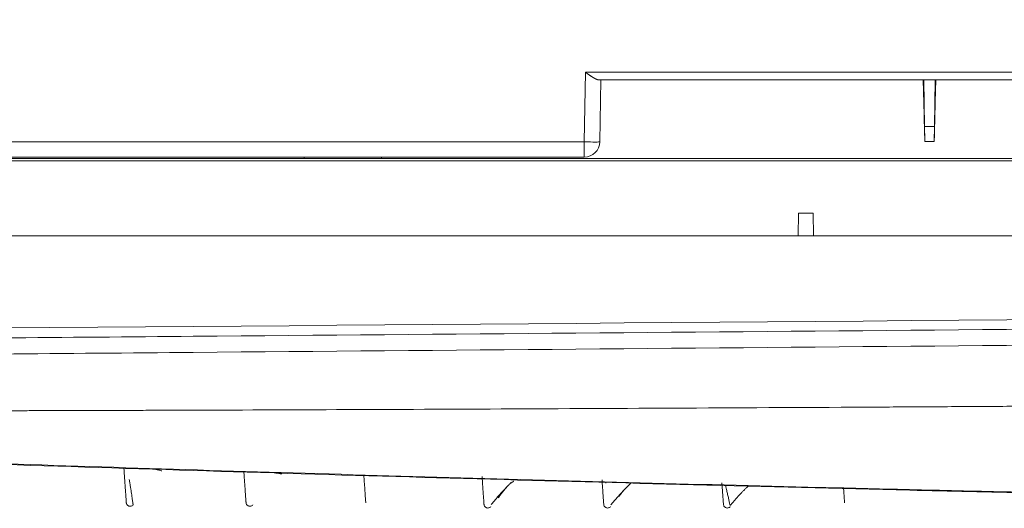
# Model space of a CAD drawing. Units: millimetres. Extents: x 0 to 1189, y 0 to 841.
# Drawn here: x 220 to 262, y 395 to 416 of the extents above; entities that cross this region are included whole.
import ezdxf

# ---------------------------------------------------------------- set-up
doc = ezdxf.new("R2010")
doc.units = ezdxf.units.MM
doc.layers.add('1', color=7, linetype='Continuous', true_color=0xffffff)
doc.styles.add('blockfont', font='simplex.shx')
doc.dimstyles.get("Standard").update_dxf_attribs({"dimtxt": 0.18, "dimasz": 0.18, "dimexe": 0.18, "dimexo": 0.0625, "dimgap": 0.09, "dimtad": 0, "dimtih": 1, "dimtoh": 1, "dimdec": 4, "dimzin": 0, "dimdsep": 46, "dimtxsty": 'Standard', "dimcen": 0.09, "dimadec": 0, "dimazin": 0, "dimtfac": 1, "dimtdec": 4, "dimtofl": 0, "dimtmove": 0, "dimatfit": 3, "dimfxl": 0, "dimtolj": 1, "dimtzin": 0, "dimarcsym": 0})

# ---------------------------------------------------------------- blocks, each defined once
blk = doc.blocks.new('_U1')
at = {"layer": '1', "color": 152, "lineweight": 13}
for p, q in [((237.561, 448.111), (133.394, 448.111)), ((180.146, 406.88), (133.394, 406.88))]:
    blk.add_line(p, q, dxfattribs=at)
at = {"layer": '1', "color": 27, "lineweight": 13}
blk.add_line((134.394, 448.111), (134.394, 341.684), dxfattribs=at)
at = {"layer": '1', "color": 27, "lineweight": 18}
for points in [[(134.394, 448.111), (136.27, 441.111), (132.519, 441.111)], [(134.394, 406.88), (132.519, 413.88), (136.27, 413.88)]]:
    blk.add_solid(points, dxfattribs=at)
at = {"layer": '1', "color": 152, "linetype": 'Continuous', "lineweight": 13, "char_height": 7, "attachment_point": 7, "rotation": 90, "line_spacing_factor": 0.903614, "style": 'blockfont'}
for s, insert in [('\\W0.8041; [4 7/8]', (134.555, 358.703)), ('\\W0.8269;123', (134.555, 342.734))]:
    blk.add_mtext(s, dxfattribs=dict(at, insert=insert))
blk = doc.blocks.new('_U3')
at = {"layer": '1', "color": 152, "lineweight": 13}
for p, q in [((251.456, 422.515), (164.777, 422.515)), ((180.146, 406.88), (164.777, 406.88))]:
    blk.add_line(p, q, dxfattribs=at)
at = {"layer": '1', "color": 27, "lineweight": 13}
blk.add_line((165.777, 422.515), (165.777, 346.728), dxfattribs=at)
at = {"layer": '1', "color": 27, "lineweight": 18}
for points in [[(165.777, 422.515), (167.653, 415.515), (163.902, 415.515)], [(165.777, 406.88), (163.902, 413.88), (167.653, 413.88)]]:
    blk.add_solid(points, dxfattribs=at)
at = {"layer": '1', "color": 152, "linetype": 'Continuous', "lineweight": 13, "char_height": 7, "attachment_point": 7, "rotation": 90, "line_spacing_factor": 0.903614, "style": 'blockfont'}
for s, insert in [('\\W0.8435; [1 13/16]', (165.938, 358.891)), ('\\W0.8153;46', (165.938, 347.778))]:
    blk.add_mtext(s, dxfattribs=dict(at, insert=insert))

msp = doc.modelspace()

# ---------------------------------------------------------------- linework, layer by layer
at = {"layer": '1', "color": 18, "linetype": 'Continuous', "lineweight": 13}
for p, q in [((244.33, 413.941), (244.277, 410.935)), ((244.33, 413.941), (244.277, 410.935)), ((244.33, 413.941), (244.277, 410.935)), ((293.191, 413.941), (244.33, 413.941)), ((293.191, 413.941), (244.33, 413.941)), ((293.191, 413.941), (244.33, 413.941)), ((292.623, 413.613), (244.898, 413.613)), ((292.623, 413.613), (244.898, 413.613)), ((292.623, 413.613), (244.898, 413.613)), ((244.944, 410.935), (244.991, 413.613)), ((244.944, 410.935), (244.991, 413.613)), ((244.944, 410.935), (244.991, 413.613)), ((258.961, 411.605), (258.908, 413.613)), ((258.961, 411.605), (258.926, 413.613)), ((258.961, 411.605), (258.926, 413.613)), ((258.961, 411.605), (258.926, 413.613)), ((259.424, 413.613), (259.389, 411.605)), ((259.389, 411.605), (259.441, 413.613)), ((259.424, 413.613), (259.389, 411.605)), ((259.424, 413.613), (259.389, 411.605)), ((259.389, 411.605), (258.961, 411.605)), ((259.389, 411.605), (258.961, 411.605)), ((259.389, 411.605), (258.961, 411.605)), ((259.377, 410.95), (259.389, 411.605)), ((259.377, 410.95), (259.389, 411.605)), ((244.277, 410.935), (199.596, 410.935)), ((244.277, 410.935), (199.596, 410.935)), ((244.277, 410.935), (199.596, 410.935)), ((244.277, 410.935), (244.277, 410.28)), ((244.277, 410.935), (244.277, 410.28)), ((244.277, 410.935), (244.277, 410.28)), ((198.719, 410.213), (269.649, 410.213)), ((198.719, 410.213), (269.649, 410.213)), ((269.649, 410.114), (198.719, 410.114)), ((269.649, 410.114), (198.719, 410.114)), ((199.596, 410.28), (244.277, 410.28)), ((199.596, 410.28), (244.277, 410.28)), ((199.596, 410.28), (244.277, 410.28)), ((232.188, 410.213), (232.189, 410.28)), ((232.188, 410.213), (232.189, 410.28)), ((232.188, 410.213), (232.189, 410.28)), ((235.522, 410.28), (235.52, 410.213)), ((235.522, 410.28), (235.52, 410.213)), ((235.522, 410.28), (235.52, 410.213)), ((253.502, 406.88), (253.519, 407.863)), ((253.502, 406.88), (253.519, 407.863)), ((253.519, 407.863), (254.152, 407.863)), ((253.519, 407.863), (254.152, 407.863)), ((254.152, 407.863), (254.169, 406.88)), ((254.152, 407.863), (254.169, 406.88)), ((241.331, 396.337), (241.332, 396.337)), ((241.331, 396.337), (241.332, 396.337))]:
    msp.add_line(p, q, dxfattribs=at)
msp.add_arc((244.277, 410.947), 0.667, 270, 359, dxfattribs=at)
msp.add_arc((244.277, 410.947), 0.667, 270, 359, dxfattribs=at)
msp.add_arc((244.277, 410.947), 0.667, 270, 359, dxfattribs=at)
msp.add_ellipse((244.277, 410.947), major_axis=(0.667, -0.012), ratio=0.01745, start_param=4.712694, end_param=6.283185, dxfattribs=at)
msp.add_ellipse((244.277, 410.947), major_axis=(0.667, -0.012), ratio=0.01745, start_param=4.712694, end_param=6.283185, dxfattribs=at)
msp.add_ellipse((244.277, 410.947), major_axis=(0.667, -0.012), ratio=0.01745, start_param=4.712694, end_param=6.283185, dxfattribs=at)
for points, knots in [([(244.33, 413.941), (244.332, 413.939), (244.335, 413.936), (244.341, 413.931), (244.347, 413.926), (244.354, 413.921), (244.36, 413.916), (244.367, 413.911), (244.374, 413.906), (244.381, 413.9), (244.388, 413.895), (244.396, 413.889), (244.404, 413.883), (244.412, 413.877), (244.42, 413.871), (244.428, 413.865), (244.437, 413.859), (244.446, 413.853), (244.455, 413.846), (244.465, 413.84), (244.474, 413.833), (244.487, 413.825), (244.503, 413.814), (244.521, 413.803), (244.538, 413.791), (244.555, 413.781), (244.57, 413.772), (244.584, 413.763), (244.597, 413.755), (244.609, 413.747), (244.62, 413.741), (244.63, 413.734), (244.64, 413.728), (244.65, 413.722), (244.661, 413.715), (244.672, 413.709), (244.682, 413.703), (244.692, 413.697), (244.702, 413.691), (244.712, 413.685), (244.722, 413.679), (244.732, 413.674), (244.741, 413.669), (244.75, 413.664), (244.759, 413.659), (244.768, 413.655), (244.777, 413.65), (244.786, 413.646), (244.794, 413.642), (244.802, 413.639), (244.81, 413.635), (244.818, 413.632), (244.826, 413.629), (244.833, 413.626), (244.84, 413.624), (244.848, 413.622), (244.855, 413.62), (244.861, 413.618), (244.868, 413.617), (244.874, 413.615), (244.881, 413.614), (244.887, 413.614), (244.893, 413.613), (244.896, 413.613), (244.898, 413.613)], [0, 0, 0, 0, 0.00939, 0.019103, 0.02914, 0.039501, 0.050186, 0.061197, 0.072532, 0.084192, 0.096179, 0.10849, 0.121128, 0.134092, 0.147382, 0.160998, 0.174941, 0.18921, 0.203806, 0.218729, 0.233979, 0.249556, 0.280142, 0.309145, 0.336565, 0.362402, 0.386656, 0.409328, 0.430419, 0.449929, 0.46786, 0.484212, 0.498987, 0.517367, 0.535582, 0.553634, 0.571526, 0.589257, 0.60683, 0.624246, 0.641507, 0.658614, 0.675569, 0.692374, 0.70903, 0.72554, 0.741905, 0.758127, 0.774207, 0.790149, 0.805954, 0.821625, 0.837162, 0.852569, 0.867848, 0.883002, 0.898032, 0.912941, 0.927731, 0.942406, 0.956967, 0.971418, 0.985762, 1, 1, 1, 1]), ([(244.33, 413.941), (244.332, 413.939), (244.335, 413.936), (244.341, 413.931), (244.347, 413.926), (244.354, 413.921), (244.36, 413.916), (244.367, 413.911), (244.374, 413.906), (244.381, 413.9), (244.388, 413.895), (244.396, 413.889), (244.404, 413.883), (244.412, 413.877), (244.42, 413.871), (244.428, 413.865), (244.437, 413.859), (244.446, 413.853), (244.455, 413.846), (244.465, 413.84), (244.474, 413.833), (244.487, 413.825), (244.503, 413.814), (244.521, 413.803), (244.538, 413.791), (244.555, 413.781), (244.57, 413.772), (244.584, 413.763), (244.597, 413.755), (244.609, 413.747), (244.62, 413.741), (244.63, 413.734), (244.64, 413.728), (244.65, 413.722), (244.661, 413.715), (244.672, 413.709), (244.682, 413.703), (244.692, 413.697), (244.702, 413.691), (244.712, 413.685), (244.722, 413.679), (244.732, 413.674), (244.741, 413.669), (244.75, 413.664), (244.759, 413.659), (244.768, 413.655), (244.777, 413.65), (244.786, 413.646), (244.794, 413.642), (244.802, 413.639), (244.81, 413.635), (244.818, 413.632), (244.826, 413.629), (244.833, 413.626), (244.84, 413.624), (244.848, 413.622), (244.855, 413.62), (244.861, 413.618), (244.868, 413.617), (244.874, 413.615), (244.881, 413.614), (244.887, 413.614), (244.893, 413.613), (244.896, 413.613), (244.898, 413.613)], [0, 0, 0, 0, 0.00939, 0.019103, 0.02914, 0.039501, 0.050186, 0.061197, 0.072532, 0.084192, 0.096179, 0.10849, 0.121128, 0.134092, 0.147382, 0.160998, 0.174941, 0.18921, 0.203806, 0.218729, 0.233979, 0.249556, 0.280142, 0.309145, 0.336565, 0.362402, 0.386656, 0.409328, 0.430419, 0.449929, 0.46786, 0.484212, 0.498987, 0.517367, 0.535582, 0.553634, 0.571526, 0.589257, 0.60683, 0.624246, 0.641507, 0.658614, 0.675569, 0.692374, 0.70903, 0.72554, 0.741905, 0.758127, 0.774207, 0.790149, 0.805954, 0.821625, 0.837162, 0.852569, 0.867848, 0.883002, 0.898032, 0.912941, 0.927731, 0.942406, 0.956967, 0.971418, 0.985762, 1, 1, 1, 1]), ([(244.33, 413.941), (244.332, 413.939), (244.335, 413.936), (244.341, 413.931), (244.347, 413.926), (244.354, 413.921), (244.36, 413.916), (244.367, 413.911), (244.374, 413.906), (244.381, 413.9), (244.388, 413.895), (244.396, 413.889), (244.404, 413.883), (244.412, 413.877), (244.42, 413.871), (244.428, 413.865), (244.437, 413.859), (244.446, 413.853), (244.455, 413.846), (244.465, 413.84), (244.474, 413.833), (244.487, 413.825), (244.503, 413.814), (244.521, 413.803), (244.538, 413.791), (244.555, 413.781), (244.57, 413.772), (244.584, 413.763), (244.597, 413.755), (244.609, 413.747), (244.62, 413.741), (244.63, 413.734), (244.64, 413.728), (244.65, 413.722), (244.661, 413.715), (244.672, 413.709), (244.682, 413.703), (244.692, 413.697), (244.702, 413.691), (244.712, 413.685), (244.722, 413.679), (244.732, 413.674), (244.741, 413.669), (244.75, 413.664), (244.759, 413.659), (244.768, 413.655), (244.777, 413.65), (244.786, 413.646), (244.794, 413.642), (244.802, 413.639), (244.81, 413.635), (244.818, 413.632), (244.826, 413.629), (244.833, 413.626), (244.84, 413.624), (244.848, 413.622), (244.855, 413.62), (244.861, 413.618), (244.868, 413.617), (244.874, 413.615), (244.881, 413.614), (244.887, 413.614), (244.893, 413.613), (244.896, 413.613), (244.898, 413.613)], [0, 0, 0, 0, 0.00939, 0.019103, 0.02914, 0.039501, 0.050186, 0.061197, 0.072532, 0.084192, 0.096179, 0.10849, 0.121128, 0.134092, 0.147382, 0.160998, 0.174941, 0.18921, 0.203806, 0.218729, 0.233979, 0.249556, 0.280142, 0.309145, 0.336565, 0.362402, 0.386656, 0.409328, 0.430419, 0.449929, 0.46786, 0.484212, 0.498987, 0.517367, 0.535582, 0.553634, 0.571526, 0.589257, 0.60683, 0.624246, 0.641507, 0.658614, 0.675569, 0.692374, 0.70903, 0.72554, 0.741905, 0.758127, 0.774207, 0.790149, 0.805954, 0.821625, 0.837162, 0.852569, 0.867848, 0.883002, 0.898032, 0.912941, 0.927731, 0.942406, 0.956967, 0.971418, 0.985762, 1, 1, 1, 1]), ([(259.447, 413.613), (259.445, 413.525), (259.443, 413.437), (259.419, 412.55), (259.398, 411.75), (259.377, 410.95)], [0, 0, 0, 0, 0.099189, 0.099189, 1, 1, 1, 1]), ([(258.973, 410.95), (258.972, 410.966), (258.971, 411.034), (258.967, 411.271), (258.964, 411.421), (258.961, 411.605)], [0, 0, 0, 0, 0.5, 0.5, 1, 1, 1, 1]), ([(259.377, 410.95), (259.378, 410.952), (259.378, 410.957), (259.378, 410.963), (259.378, 410.967), (259.378, 410.97), (259.378, 410.983), (259.379, 411.011), (259.379, 411.052), (259.38, 411.081), (259.38, 411.087), (259.38, 411.099), (259.38, 411.105), (259.381, 411.125), (259.381, 411.139), (259.382, 411.182), (259.382, 411.213), (259.383, 411.264), (259.383, 411.281), (259.384, 411.308), (259.384, 411.318), (259.384, 411.336), (259.384, 411.346), (259.385, 411.394), (259.386, 411.433), (259.387, 411.517), (259.388, 411.56), (259.389, 411.605)], [0, 0, 0, 0, 0.0625, 0.09375, 0.09375, 0.125, 0.125, 0.25, 0.375, 0.375, 0.40625, 0.40625, 0.4375, 0.4375, 0.5, 0.5, 0.625, 0.625, 0.6875, 0.6875, 0.71875, 0.71875, 0.75, 0.75, 0.875, 0.875, 1, 1, 1, 1]), ([(194.363, 406.88), (199.078, 406.88), (203.793, 406.88), (229.691, 406.88), (250.874, 406.88), (290.578, 406.88), (309.099, 406.88), (327.621, 406.88)], [0, 0, 0, 0, 0.106151, 0.106151, 0.583033, 0.583033, 1, 1, 1, 1]), ([(194.363, 406.88), (199.078, 406.88), (203.793, 406.88), (229.691, 406.88), (250.874, 406.88), (290.578, 406.88), (309.099, 406.88), (327.621, 406.88)], [0, 0, 0, 0, 0.106151, 0.106151, 0.583033, 0.583033, 1, 1, 1, 1]), ([(194.363, 402.271), (199.869, 402.315), (205.374, 402.359), (216.386, 402.449), (221.891, 402.495), (238.408, 402.633), (249.419, 402.726), (271.441, 402.914), (282.452, 403.009), (304.474, 403.2), (315.485, 403.296), (326.496, 403.392)], [0, 0, 0, 0, 0.125, 0.125, 0.25, 0.25, 0.5, 0.5, 0.75, 0.75, 1, 1, 1, 1]), ([(194.363, 402.271), (199.869, 402.315), (205.374, 402.359), (216.386, 402.449), (221.891, 402.495), (238.408, 402.633), (249.419, 402.726), (271.441, 402.914), (282.452, 403.009), (304.474, 403.2), (315.485, 403.296), (326.496, 403.392)], [0, 0, 0, 0, 0.125, 0.125, 0.25, 0.25, 0.5, 0.5, 0.75, 0.75, 1, 1, 1, 1]), ([(326.503, 402.706), (315.491, 402.609), (304.48, 402.513), (282.456, 402.321), (271.445, 402.225), (249.421, 402.035), (238.41, 401.94), (221.892, 401.8), (216.387, 401.753), (205.375, 401.66), (199.869, 401.614), (194.363, 401.569)], [0, 0, 0, 0, 0.25, 0.25, 0.5, 0.5, 0.75, 0.75, 0.875, 0.875, 1, 1, 1, 1]), ([(326.503, 402.706), (315.491, 402.609), (304.48, 402.513), (282.456, 402.321), (271.445, 402.225), (249.421, 402.035), (238.41, 401.94), (221.892, 401.8), (216.387, 401.753), (205.375, 401.66), (199.869, 401.614), (194.363, 401.569)], [0, 0, 0, 0, 0.25, 0.25, 0.5, 0.5, 0.75, 0.75, 0.875, 0.875, 1, 1, 1, 1]), ([(315.518, 399.893), (314.373, 399.884), (312.098, 399.866), (308.707, 399.839), (305.357, 399.813), (302.049, 399.788), (298.783, 399.763), (295.559, 399.739), (292.377, 399.715), (289.237, 399.693), (286.138, 399.671), (283.082, 399.65), (280.067, 399.629), (277.095, 399.609), (274.164, 399.59), (271.275, 399.571), (268.428, 399.553), (265.623, 399.536), (262.86, 399.52), (260.139, 399.504), (255.563, 399.478), (249.242, 399.444), (241.288, 399.406), (233.705, 399.374), (228.5, 399.355), (225.551, 399.346), (224.734, 399.343), (223.921, 399.341), (223.113, 399.338), (222.31, 399.336), (221.512, 399.334), (220.718, 399.332), (219.928, 399.33), (219.144, 399.328), (218.363, 399.326), (217.588, 399.324), (216.817, 399.322), (216.05, 399.321), (215.288, 399.319), (214.531, 399.318), (213.779, 399.316), (213.03, 399.315), (212.287, 399.314), (211.548, 399.312), (210.814, 399.311), (210.084, 399.31), (209.359, 399.309), (208.639, 399.308), (207.923, 399.308), (207.212, 399.307), (206.505, 399.306), (205.803, 399.306), (205.106, 399.305), (204.413, 399.305), (203.725, 399.304), (203.041, 399.304), (202.362, 399.304), (201.688, 399.304), (201.018, 399.304), (200.353, 399.304), (199.692, 399.304), (199.036, 399.304), (198.384, 399.304), (197.738, 399.305), (197.308, 399.305), (197.094, 399.305)], [0, 0, 0, 0, 0.028991, 0.05763, 0.085915, 0.113848, 0.141427, 0.168652, 0.195524, 0.222042, 0.248206, 0.274016, 0.299471, 0.324573, 0.349321, 0.373716, 0.397756, 0.421443, 0.444776, 0.467757, 0.490384, 0.560697, 0.62787, 0.691898, 0.752784, 0.759721, 0.766619, 0.773479, 0.780299, 0.787082, 0.793825, 0.80053, 0.807195, 0.813823, 0.820411, 0.82696, 0.833471, 0.839943, 0.846376, 0.85277, 0.859126, 0.865442, 0.87172, 0.877959, 0.884159, 0.89032, 0.896442, 0.902525, 0.90857, 0.914576, 0.920542, 0.92647, 0.932359, 0.93821, 0.944021, 0.949794, 0.955527, 0.961222, 0.966878, 0.972496, 0.978074, 0.983614, 0.989115, 0.994577, 1, 1, 1, 1]), ([(315.518, 399.893), (314.373, 399.884), (312.098, 399.866), (308.707, 399.839), (305.357, 399.813), (302.049, 399.788), (298.783, 399.763), (295.559, 399.739), (292.377, 399.715), (289.237, 399.693), (286.138, 399.671), (283.082, 399.65), (280.067, 399.629), (277.095, 399.609), (274.164, 399.59), (271.275, 399.571), (268.428, 399.553), (265.623, 399.536), (262.86, 399.52), (260.139, 399.504), (255.563, 399.478), (249.242, 399.444), (241.288, 399.406), (233.705, 399.374), (228.5, 399.355), (225.551, 399.346), (224.734, 399.343), (223.921, 399.341), (223.113, 399.338), (222.31, 399.336), (221.512, 399.334), (220.718, 399.332), (219.928, 399.33), (219.144, 399.328), (218.363, 399.326), (217.588, 399.324), (216.817, 399.322), (216.05, 399.321), (215.288, 399.319), (214.531, 399.318), (213.779, 399.316), (213.03, 399.315), (212.287, 399.314), (211.548, 399.312), (210.814, 399.311), (210.084, 399.31), (209.359, 399.309), (208.639, 399.308), (207.923, 399.308), (207.212, 399.307), (206.505, 399.306), (205.803, 399.306), (205.106, 399.305), (204.413, 399.305), (203.725, 399.304), (203.041, 399.304), (202.362, 399.304), (201.688, 399.304), (201.018, 399.304), (200.353, 399.304), (199.692, 399.304), (199.036, 399.304), (198.384, 399.304), (197.738, 399.305), (197.308, 399.305), (197.094, 399.305)], [0, 0, 0, 0, 0.028991, 0.05763, 0.085915, 0.113848, 0.141427, 0.168652, 0.195524, 0.222042, 0.248206, 0.274016, 0.299471, 0.324573, 0.349321, 0.373716, 0.397756, 0.421443, 0.444776, 0.467757, 0.490384, 0.560697, 0.62787, 0.691898, 0.752784, 0.759721, 0.766619, 0.773479, 0.780299, 0.787082, 0.793825, 0.80053, 0.807195, 0.813823, 0.820411, 0.82696, 0.833471, 0.839943, 0.846376, 0.85277, 0.859126, 0.865442, 0.87172, 0.877959, 0.884159, 0.89032, 0.896442, 0.902525, 0.90857, 0.914576, 0.920542, 0.92647, 0.932359, 0.93821, 0.944021, 0.949794, 0.955527, 0.961222, 0.966878, 0.972496, 0.978074, 0.983614, 0.989115, 0.994577, 1, 1, 1, 1]), ([(202.268, 397.597), (205.384, 397.483), (211.618, 397.261), (220.964, 396.948), (230.308, 396.654), (239.648, 396.381), (248.987, 396.128), (256.929, 395.929), (261.758, 395.816), (263.476, 395.777)], [0, 0, 0, 0, 0.152619, 0.305238, 0.457857, 0.610476, 0.763096, 0.915715, 1, 1, 1, 1]), ([(202.268, 397.597), (205.384, 397.483), (211.618, 397.261), (220.964, 396.948), (230.308, 396.654), (239.648, 396.381), (248.987, 396.128), (256.929, 395.929), (261.758, 395.816), (263.476, 395.777)], [0, 0, 0, 0, 0.152619, 0.305238, 0.457857, 0.610476, 0.763096, 0.915715, 1, 1, 1, 1]), ([(279.206, 395.469), (279.185, 395.469), (279.164, 395.47), (279.122, 395.471), (279.06, 395.472), (278.913, 395.475), (278.788, 395.478), (278.619, 395.482), (278.535, 395.484), (278.366, 395.487), (278.281, 395.489), (278.111, 395.493), (278.026, 395.495), (277.856, 395.498), (277.77, 395.5), (277.513, 395.505), (277.342, 395.509), (277.084, 395.514), (276.998, 395.516), (276.826, 395.519), (276.568, 395.524), (276.309, 395.529), (275.792, 395.539), (275.448, 395.546), (274.415, 395.567), (273.726, 395.581), (272.349, 395.609), (271.66, 395.624), (268.216, 395.696), (265.461, 395.757), (261.328, 395.852), (259.951, 395.884), (257.196, 395.95), (255.818, 395.984), (251.686, 396.087), (248.931, 396.158), (240.667, 396.379), (235.157, 396.538), (226.894, 396.791), (224.139, 396.878), (218.63, 397.058), (215.876, 397.15), (213.122, 397.245)], [0, 0, 0, 0, 0.000977, 0.000977, 0.001953, 0.003906, 0.007812, 0.007812, 0.011719, 0.011719, 0.015625, 0.015625, 0.019531, 0.019531, 0.023437, 0.023437, 0.03125, 0.03125, 0.035156, 0.035156, 0.039062, 0.046875, 0.046875, 0.0625, 0.0625, 0.09375, 0.09375, 0.125, 0.125, 0.25, 0.25, 0.3125, 0.3125, 0.375, 0.375, 0.5, 0.5, 0.75, 0.75, 0.875, 0.875, 1, 1, 1, 1]), ([(279.206, 395.469), (279.185, 395.469), (279.164, 395.47), (279.122, 395.471), (279.06, 395.472), (278.913, 395.475), (278.788, 395.478), (278.619, 395.482), (278.535, 395.484), (278.366, 395.487), (278.281, 395.489), (278.111, 395.493), (278.026, 395.495), (277.856, 395.498), (277.77, 395.5), (277.513, 395.505), (277.342, 395.509), (277.084, 395.514), (276.998, 395.516), (276.826, 395.519), (276.568, 395.524), (276.309, 395.529), (275.792, 395.539), (275.448, 395.546), (274.415, 395.567), (273.726, 395.581), (272.349, 395.609), (271.66, 395.624), (268.216, 395.696), (265.461, 395.757), (261.328, 395.852), (259.951, 395.884), (257.196, 395.95), (255.818, 395.984), (251.686, 396.087), (248.931, 396.158), (240.667, 396.379), (235.157, 396.538), (226.894, 396.791), (224.139, 396.878), (218.63, 397.058), (215.876, 397.15), (213.122, 397.245)], [0, 0, 0, 0, 0.000977, 0.000977, 0.001953, 0.003906, 0.007812, 0.007812, 0.011719, 0.011719, 0.015625, 0.015625, 0.019531, 0.019531, 0.023437, 0.023437, 0.03125, 0.03125, 0.035156, 0.035156, 0.039062, 0.046875, 0.046875, 0.0625, 0.0625, 0.09375, 0.09375, 0.125, 0.125, 0.25, 0.25, 0.3125, 0.3125, 0.375, 0.375, 0.5, 0.5, 0.75, 0.75, 0.875, 0.875, 1, 1, 1, 1]), ([(224.509, 395.356), (224.509, 395.356), (224.509, 395.36), (224.508, 395.376), (224.507, 395.388), (224.504, 395.435), (224.501, 395.479), (224.495, 395.564), (224.492, 395.595), (224.488, 395.662), (224.485, 395.697), (224.48, 395.773), (224.474, 395.854), (224.465, 395.984), (224.456, 396.121), (224.449, 396.215), (224.443, 396.308), (224.439, 396.355), (224.433, 396.447), (224.43, 396.492), (224.421, 396.623), (224.415, 396.704), (224.408, 396.81), (224.405, 396.842), (224.403, 396.871)], [0, 0, 0, 0, 0.065941, 0.065941, 0.132418, 0.132418, 0.26537, 0.26537, 0.331846, 0.331846, 0.398323, 0.398323, 0.464799, 0.531275, 0.597752, 0.664228, 0.664228, 0.730704, 0.730704, 0.797181, 0.797181, 0.930133, 0.930133, 1, 1, 1, 1]), ([(224.509, 395.356), (224.509, 395.356), (224.509, 395.36), (224.508, 395.376), (224.507, 395.388), (224.504, 395.435), (224.501, 395.479), (224.495, 395.564), (224.492, 395.595), (224.488, 395.662), (224.485, 395.697), (224.48, 395.773), (224.474, 395.854), (224.465, 395.984), (224.456, 396.121), (224.449, 396.215), (224.443, 396.308), (224.439, 396.355), (224.433, 396.447), (224.43, 396.492), (224.421, 396.623), (224.415, 396.704), (224.408, 396.796), (224.407, 396.818), (224.406, 396.838)], [0, 0, 0, 0, 0.067666, 0.067666, 0.135882, 0.135882, 0.272312, 0.272312, 0.340528, 0.340528, 0.408743, 0.408743, 0.476959, 0.545174, 0.613389, 0.681605, 0.681605, 0.74982, 0.74982, 0.818035, 0.818035, 0.954466, 0.954466, 1, 1, 1, 1]), ([(226.043, 396.728), (226.043, 396.728), (225.995, 396.735), (225.902, 396.772), (225.818, 396.788), (225.778, 396.797)], [0, 0, 0, 0, 0.000043, 0.477329, 1, 1, 1, 1]), ([(226.043, 396.728), (226.043, 396.728), (225.995, 396.735), (225.902, 396.772), (225.818, 396.788), (225.778, 396.797)], [0, 0, 0, 0, 0.000043, 0.477329, 1, 1, 1, 1]), ([(229.676, 395.356), (229.676, 395.356), (229.676, 395.36), (229.675, 395.374), (229.674, 395.385), (229.671, 395.426), (229.668, 395.466), (229.663, 395.541), (229.661, 395.569), (229.657, 395.629), (229.655, 395.661), (229.65, 395.729), (229.645, 395.801), (229.637, 395.918), (229.628, 396.042), (229.622, 396.127), (229.616, 396.211), (229.613, 396.253), (229.607, 396.336), (229.604, 396.377), (229.596, 396.496), (229.591, 396.57), (229.585, 396.661), (229.583, 396.687), (229.581, 396.71)], [0, 0, 0, 0, 0.066883, 0.066883, 0.134008, 0.134008, 0.268257, 0.268257, 0.335382, 0.335382, 0.402506, 0.402506, 0.469631, 0.536756, 0.60388, 0.671005, 0.671005, 0.73813, 0.73813, 0.805255, 0.805255, 0.939504, 0.939504, 1, 1, 1, 1]), ([(229.676, 395.356), (229.676, 395.356), (229.676, 395.36), (229.675, 395.374), (229.674, 395.385), (229.671, 395.426), (229.668, 395.466), (229.663, 395.541), (229.661, 395.569), (229.657, 395.629), (229.655, 395.661), (229.65, 395.729), (229.645, 395.801), (229.637, 395.918), (229.628, 396.042), (229.622, 396.127), (229.616, 396.211), (229.613, 396.253), (229.607, 396.336), (229.604, 396.377), (229.596, 396.496), (229.591, 396.57), (229.585, 396.649), (229.584, 396.664), (229.583, 396.679)], [0, 0, 0, 0, 0.068624, 0.068624, 0.137496, 0.137496, 0.275241, 0.275241, 0.344113, 0.344113, 0.412985, 0.412985, 0.481857, 0.550729, 0.619602, 0.688474, 0.688474, 0.757346, 0.757346, 0.826218, 0.826218, 0.963962, 0.963962, 1, 1, 1, 1]), ([(231.22, 396.599), (231.22, 396.599), (231.172, 396.598), (231.08, 396.619), (230.996, 396.63), (230.956, 396.638)], [0, 0, 0, 0, 0.000014, 0.477321, 1, 1, 1, 1]), ([(231.22, 396.599), (231.22, 396.599), (231.172, 396.598), (231.08, 396.619), (230.996, 396.63), (230.956, 396.638)], [0, 0, 0, 0, 0.000014, 0.477321, 1, 1, 1, 1]), ([(234.843, 395.356), (234.843, 395.356), (234.842, 395.359), (234.841, 395.372), (234.841, 395.381), (234.838, 395.418), (234.836, 395.453), (234.831, 395.52), (234.829, 395.544), (234.826, 395.598), (234.824, 395.626), (234.819, 395.687), (234.815, 395.751), (234.808, 395.856), (234.8, 395.966), (234.795, 396.042), (234.789, 396.118), (234.787, 396.156), (234.781, 396.23), (234.779, 396.267), (234.771, 396.374), (234.767, 396.44), (234.761, 396.517), (234.76, 396.537), (234.759, 396.554)], [0, 0, 0, 0, 0.068021, 0.068021, 0.135931, 0.135931, 0.271751, 0.271751, 0.339661, 0.339661, 0.40757, 0.40757, 0.47548, 0.54339, 0.6113, 0.67921, 0.67921, 0.74712, 0.74712, 0.81503, 0.81503, 0.95085, 0.95085, 1, 1, 1, 1]), ([(234.843, 395.356), (234.843, 395.356), (234.842, 395.359), (234.841, 395.372), (234.841, 395.381), (234.838, 395.418), (234.836, 395.453), (234.831, 395.52), (234.829, 395.544), (234.826, 395.598), (234.824, 395.626), (234.819, 395.687), (234.815, 395.751), (234.808, 395.856), (234.8, 395.966), (234.795, 396.042), (234.789, 396.118), (234.787, 396.156), (234.781, 396.23), (234.779, 396.267), (234.771, 396.374), (234.767, 396.44), (234.762, 396.506), (234.762, 396.514), (234.761, 396.522)], [0, 0, 0, 0, 0.069991, 0.069991, 0.139868, 0.139868, 0.279622, 0.279622, 0.349498, 0.349498, 0.419375, 0.419375, 0.489252, 0.559129, 0.629006, 0.698883, 0.698883, 0.76876, 0.76876, 0.838637, 0.838637, 0.97839, 0.97839, 1, 1, 1, 1]), ([(224.634, 396.361), (224.639, 396.33), (224.644, 396.299), (224.658, 396.218), (224.666, 396.168), (224.683, 396.068), (224.691, 396.018), (224.707, 395.92), (224.715, 395.872), (224.729, 395.779), (224.736, 395.734), (224.749, 395.649), (224.755, 395.608), (224.766, 395.533), (224.771, 395.498), (224.784, 395.402), (224.791, 395.351), (224.798, 395.297), (224.8, 395.284), (224.802, 395.269), (224.802, 395.266), (224.802, 395.262), (224.803, 395.261), (224.803, 395.26), (224.803, 395.26), (224.803, 395.26), (224.803, 395.26)], [0, 0, 0, 0, 0.059775, 0.059775, 0.153797, 0.153797, 0.24782, 0.24782, 0.341842, 0.341842, 0.435865, 0.435865, 0.529887, 0.529887, 0.62391, 0.62391, 0.811955, 0.811955, 0.905977, 0.905977, 0.952989, 0.952989, 0.976494, 0.988247, 0.994124, 1, 1, 1, 1]), ([(239.947, 395.283), (239.947, 395.283), (239.947, 395.286), (239.946, 395.298), (239.946, 395.307), (239.943, 395.342), (239.941, 395.376), (239.937, 395.439), (239.935, 395.463), (239.931, 395.513), (239.929, 395.54), (239.925, 395.598), (239.921, 395.658), (239.914, 395.757), (239.907, 395.861), (239.902, 395.933), (239.897, 396.004), (239.895, 396.04), (239.89, 396.11), (239.887, 396.145), (239.88, 396.245), (239.876, 396.308), (239.868, 396.414), (239.865, 396.458), (239.863, 396.487)], [0, 0, 0, 0, 0.062538, 0.062538, 0.125036, 0.125036, 0.250031, 0.250031, 0.312528, 0.312528, 0.375025, 0.375025, 0.437523, 0.50002, 0.562518, 0.625015, 0.625015, 0.687513, 0.687513, 0.75001, 0.75001, 0.875005, 0.875005, 1, 1, 1, 1]), ([(239.947, 395.283), (239.947, 395.283), (239.947, 395.286), (239.946, 395.298), (239.946, 395.307), (239.943, 395.342), (239.941, 395.376), (239.937, 395.439), (239.935, 395.463), (239.931, 395.513), (239.929, 395.54), (239.925, 395.598), (239.921, 395.658), (239.914, 395.757), (239.907, 395.861), (239.902, 395.933), (239.897, 396.004), (239.895, 396.04), (239.89, 396.11), (239.887, 396.145), (239.88, 396.245), (239.876, 396.308), (239.868, 396.414), (239.865, 396.458), (239.863, 396.487)], [0, 0, 0, 0, 0.062538, 0.062538, 0.125036, 0.125036, 0.250031, 0.250031, 0.312528, 0.312528, 0.375025, 0.375025, 0.437523, 0.50002, 0.562518, 0.625015, 0.625015, 0.687513, 0.687513, 0.75001, 0.75001, 0.875005, 0.875005, 1, 1, 1, 1]), ([(245.114, 395.291), (245.113, 395.296), (245.112, 395.32), (245.108, 395.364), (245.105, 395.419), (245.103, 395.44), (245.1, 395.484), (245.098, 395.508), (245.095, 395.559), (245.091, 395.612), (245.085, 395.699), (245.079, 395.791), (245.074, 395.855), (245.07, 395.918), (245.067, 395.95), (245.063, 396.012), (245.061, 396.043), (245.055, 396.133), (245.051, 396.189), (245.044, 396.284), (245.041, 396.323), (245.04, 396.349)], [0, 0, 0, 0, 0.066665, 0.199999, 0.199999, 0.266665, 0.266665, 0.333332, 0.333332, 0.399999, 0.466666, 0.533333, 0.599999, 0.599999, 0.666666, 0.666666, 0.733333, 0.733333, 0.866666, 0.866666, 1, 1, 1, 1]), ([(245.114, 395.291), (245.113, 395.296), (245.112, 395.32), (245.108, 395.364), (245.105, 395.419), (245.103, 395.44), (245.1, 395.484), (245.098, 395.508), (245.095, 395.559), (245.091, 395.612), (245.085, 395.699), (245.079, 395.791), (245.074, 395.855), (245.07, 395.918), (245.067, 395.95), (245.063, 396.012), (245.061, 396.043), (245.055, 396.133), (245.051, 396.189), (245.044, 396.284), (245.041, 396.323), (245.04, 396.349)], [0, 0, 0, 0, 0.066665, 0.199999, 0.199999, 0.266665, 0.266665, 0.333332, 0.333332, 0.399999, 0.466666, 0.533333, 0.599999, 0.599999, 0.666666, 0.666666, 0.733333, 0.733333, 0.866666, 0.866666, 1, 1, 1, 1]), ([(245.199, 396.231), (245.199, 396.231), (245.199, 396.231), (245.199, 396.231), (245.199, 396.231), (245.199, 396.23), (245.2, 396.227), (245.201, 396.221), (245.203, 396.214), (245.203, 396.21), (245.204, 396.206)], [0, 0, 0, 0, 0.044738, 0.044738, 0.092085, 0.186778, 0.376165, 0.754939, 0.754939, 1, 1, 1, 1]), ([(245.199, 396.231), (245.199, 396.231), (245.199, 396.231), (245.199, 396.231), (245.199, 396.231), (245.199, 396.23), (245.2, 396.227), (245.201, 396.221), (245.203, 396.214), (245.203, 396.21), (245.204, 396.206)], [0, 0, 0, 0, 0.044738, 0.044738, 0.092085, 0.186778, 0.376165, 0.754939, 0.754939, 1, 1, 1, 1]), ([(250.28, 395.29), (250.28, 395.294), (250.279, 395.315), (250.276, 395.353), (250.271, 395.417), (250.269, 395.455), (250.264, 395.521), (250.261, 395.568), (250.256, 395.644), (250.25, 395.725), (250.246, 395.78), (250.242, 395.836), (250.24, 395.864), (250.236, 395.919), (250.234, 395.946), (250.229, 396.025), (250.225, 396.075), (250.22, 396.159), (250.217, 396.194), (250.215, 396.217)], [0, 0, 0, 0, 0.066666, 0.2, 0.2, 0.333333, 0.333333, 0.4, 0.466666, 0.533333, 0.6, 0.6, 0.666667, 0.666667, 0.733333, 0.733333, 0.866667, 0.866667, 1, 1, 1, 1]), ([(250.28, 395.29), (250.28, 395.294), (250.279, 395.315), (250.276, 395.353), (250.271, 395.417), (250.269, 395.455), (250.264, 395.521), (250.261, 395.568), (250.256, 395.644), (250.25, 395.725), (250.246, 395.78), (250.242, 395.836), (250.24, 395.864), (250.236, 395.919), (250.234, 395.946), (250.229, 396.025), (250.225, 396.075), (250.22, 396.159), (250.217, 396.194), (250.215, 396.217)], [0, 0, 0, 0, 0.066666, 0.2, 0.2, 0.333333, 0.333333, 0.4, 0.466666, 0.533333, 0.6, 0.6, 0.666667, 0.666667, 0.733333, 0.733333, 0.866667, 0.866667, 1, 1, 1, 1]), ([(250.375, 396.095), (250.375, 396.095), (250.375, 396.095), (250.375, 396.095), (250.375, 396.095), (250.375, 396.094), (250.376, 396.091), (250.377, 396.086), (250.38, 396.073), (250.383, 396.061), (250.393, 396.014), (250.402, 395.971), (250.42, 395.895), (250.426, 395.868), (250.438, 395.812), (250.445, 395.783), (250.459, 395.725), (250.466, 395.695), (250.479, 395.637), (250.486, 395.608), (250.499, 395.552), (250.505, 395.524), (250.517, 395.472), (250.522, 395.446), (250.532, 395.399), (250.537, 395.376), (250.546, 395.335), (250.55, 395.315), (250.558, 395.272), (250.562, 395.25), (250.566, 395.233)], [0, 0, 0, 0, 0.004263, 0.004263, 0.008901, 0.018176, 0.036726, 0.073827, 0.073827, 0.14803, 0.14803, 0.296434, 0.296434, 0.370636, 0.370636, 0.444838, 0.444838, 0.51904, 0.51904, 0.593242, 0.593242, 0.667444, 0.667444, 0.741646, 0.741646, 0.815849, 0.815849, 0.890051, 0.890051, 1, 1, 1, 1]), ([(250.375, 396.095), (250.375, 396.095), (250.375, 396.095), (250.375, 396.095), (250.375, 396.095), (250.375, 396.094), (250.376, 396.091), (250.377, 396.086), (250.38, 396.073), (250.383, 396.061), (250.393, 396.014), (250.402, 395.971), (250.42, 395.895), (250.426, 395.868), (250.438, 395.812), (250.445, 395.783), (250.459, 395.725), (250.466, 395.695), (250.479, 395.637), (250.486, 395.608), (250.499, 395.552), (250.505, 395.524), (250.517, 395.472), (250.522, 395.446), (250.532, 395.399), (250.537, 395.376), (250.546, 395.335), (250.55, 395.315), (250.558, 395.272), (250.562, 395.25), (250.566, 395.233)], [0, 0, 0, 0, 0.004263, 0.004263, 0.008901, 0.018176, 0.036726, 0.073827, 0.073827, 0.14803, 0.14803, 0.296434, 0.296434, 0.370636, 0.370636, 0.444838, 0.444838, 0.51904, 0.51904, 0.593242, 0.593242, 0.667444, 0.667444, 0.741646, 0.741646, 0.815849, 0.815849, 0.890051, 0.890051, 1, 1, 1, 1]), ([(255.509, 395.356), (255.509, 395.356), (255.509, 395.357), (255.509, 395.364), (255.508, 395.379), (255.506, 395.407), (255.502, 395.454), (255.5, 395.484), (255.497, 395.534), (255.494, 395.57), (255.49, 395.629), (255.486, 395.693), (255.483, 395.737), (255.479, 395.781), (255.478, 395.804), (255.475, 395.848), (255.473, 395.87), (255.469, 395.924), (255.467, 395.956), (255.465, 395.984)], [0, 0, 0, 0, 0.074104, 0.074104, 0.147928, 0.295575, 0.295575, 0.443222, 0.443222, 0.517046, 0.590869, 0.664693, 0.738517, 0.738517, 0.81234, 0.81234, 0.886164, 0.886164, 1, 1, 1, 1]), ([(255.509, 395.356), (255.509, 395.356), (255.509, 395.357), (255.509, 395.364), (255.508, 395.379), (255.506, 395.407), (255.502, 395.454), (255.5, 395.484), (255.497, 395.534), (255.494, 395.57), (255.49, 395.629), (255.486, 395.693), (255.483, 395.737), (255.479, 395.781), (255.478, 395.804), (255.475, 395.848), (255.473, 395.87), (255.471, 395.907), (255.47, 395.922), (255.469, 395.937)], [0, 0, 0, 0, 0.078856, 0.078856, 0.157413, 0.314528, 0.314528, 0.471643, 0.471643, 0.5502, 0.628758, 0.707315, 0.785873, 0.785873, 0.86443, 0.86443, 0.942988, 0.942988, 1, 1, 1, 1]), ([(224.509, 395.356), (224.51, 395.339), (224.514, 395.323), (224.526, 395.292), (224.534, 395.278), (224.554, 395.252), (224.566, 395.24), (224.593, 395.221), (224.608, 395.214), (224.639, 395.204), (224.656, 395.201), (224.689, 395.2), (224.705, 395.202), (224.737, 395.211), (224.752, 395.218), (224.78, 395.236), (224.792, 395.247), (224.803, 395.26)], [0, 0, 0, 0, 0.125, 0.125, 0.25, 0.25, 0.375, 0.375, 0.5, 0.5, 0.625, 0.625, 0.75, 0.75, 0.875, 0.875, 1, 1, 1, 1]), ([(224.509, 395.356), (224.51, 395.339), (224.514, 395.323), (224.526, 395.292), (224.534, 395.278), (224.554, 395.252), (224.566, 395.24), (224.593, 395.221), (224.608, 395.214), (224.639, 395.204), (224.656, 395.201), (224.689, 395.2), (224.705, 395.202), (224.737, 395.211), (224.752, 395.218), (224.78, 395.236), (224.792, 395.247), (224.803, 395.26)], [0, 0, 0, 0, 0.125, 0.125, 0.25, 0.25, 0.375, 0.375, 0.5, 0.5, 0.625, 0.625, 0.75, 0.75, 0.875, 0.875, 1, 1, 1, 1]), ([(229.969, 395.26), (229.959, 395.247), (229.946, 395.236), (229.919, 395.218), (229.903, 395.211), (229.872, 395.202), (229.855, 395.2), (229.822, 395.201), (229.806, 395.204), (229.775, 395.214), (229.76, 395.221), (229.733, 395.24), (229.721, 395.252), (229.701, 395.278), (229.692, 395.292), (229.681, 395.323), (229.677, 395.339), (229.676, 395.356)], [0, 0, 0, 0, 0.125, 0.125, 0.25, 0.25, 0.375, 0.375, 0.5, 0.5, 0.625, 0.625, 0.75, 0.75, 0.875, 0.875, 1, 1, 1, 1]), ([(229.969, 395.26), (229.959, 395.247), (229.946, 395.236), (229.919, 395.218), (229.903, 395.211), (229.872, 395.202), (229.855, 395.2), (229.822, 395.201), (229.806, 395.204), (229.775, 395.214), (229.76, 395.221), (229.733, 395.24), (229.721, 395.252), (229.701, 395.278), (229.692, 395.292), (229.681, 395.323), (229.677, 395.339), (229.676, 395.356)], [0, 0, 0, 0, 0.125, 0.125, 0.25, 0.25, 0.375, 0.375, 0.5, 0.5, 0.625, 0.625, 0.75, 0.75, 0.875, 0.875, 1, 1, 1, 1]), ([(240.241, 395.187), (240.23, 395.174), (240.217, 395.163), (240.19, 395.145), (240.175, 395.139), (240.143, 395.13), (240.127, 395.128), (240.094, 395.128), (240.077, 395.131), (240.046, 395.141), (240.031, 395.149), (240.004, 395.168), (239.992, 395.179), (239.972, 395.205), (239.964, 395.22), (239.952, 395.25), (239.949, 395.267), (239.947, 395.283)], [0, 0, 0, 0, 0.125, 0.125, 0.25, 0.25, 0.375, 0.375, 0.5, 0.5, 0.625, 0.625, 0.75, 0.75, 0.875, 0.875, 1, 1, 1, 1]), ([(240.241, 395.187), (240.23, 395.174), (240.217, 395.163), (240.19, 395.145), (240.175, 395.139), (240.143, 395.13), (240.127, 395.128), (240.094, 395.128), (240.077, 395.131), (240.046, 395.141), (240.031, 395.149), (240.004, 395.168), (239.992, 395.179), (239.972, 395.205), (239.964, 395.22), (239.952, 395.25), (239.949, 395.267), (239.947, 395.283)], [0, 0, 0, 0, 0.125, 0.125, 0.25, 0.25, 0.375, 0.375, 0.5, 0.5, 0.625, 0.625, 0.75, 0.75, 0.875, 0.875, 1, 1, 1, 1]), ([(245.407, 395.187), (245.397, 395.174), (245.384, 395.163), (245.356, 395.145), (245.341, 395.139), (245.31, 395.13), (245.293, 395.128), (245.26, 395.128), (245.244, 395.131), (245.213, 395.141), (245.198, 395.149), (245.171, 395.168), (245.159, 395.179), (245.139, 395.205), (245.131, 395.22), (245.119, 395.25), (245.115, 395.267), (245.114, 395.283)], [0, 0, 0, 0, 0.125, 0.125, 0.25, 0.25, 0.375, 0.375, 0.5, 0.5, 0.625, 0.625, 0.75, 0.75, 0.875, 0.875, 1, 1, 1, 1]), ([(245.407, 395.187), (245.397, 395.174), (245.384, 395.163), (245.356, 395.145), (245.341, 395.139), (245.31, 395.13), (245.293, 395.128), (245.26, 395.128), (245.244, 395.131), (245.213, 395.141), (245.198, 395.149), (245.171, 395.168), (245.159, 395.179), (245.139, 395.205), (245.131, 395.22), (245.119, 395.25), (245.115, 395.267), (245.114, 395.283)], [0, 0, 0, 0, 0.125, 0.125, 0.25, 0.25, 0.375, 0.375, 0.5, 0.5, 0.625, 0.625, 0.75, 0.75, 0.875, 0.875, 1, 1, 1, 1]), ([(250.574, 395.187), (250.563, 395.174), (250.551, 395.163), (250.523, 395.145), (250.508, 395.139), (250.476, 395.13), (250.46, 395.128), (250.427, 395.128), (250.411, 395.131), (250.379, 395.141), (250.365, 395.149), (250.338, 395.168), (250.326, 395.179), (250.305, 395.205), (250.297, 395.22), (250.286, 395.25), (250.282, 395.267), (250.281, 395.283)], [0, 0, 0, 0, 0.125, 0.125, 0.25, 0.25, 0.375, 0.375, 0.5, 0.5, 0.625, 0.625, 0.75, 0.75, 0.875, 0.875, 1, 1, 1, 1]), ([(250.574, 395.187), (250.563, 395.174), (250.551, 395.163), (250.523, 395.145), (250.508, 395.139), (250.476, 395.13), (250.46, 395.128), (250.427, 395.128), (250.411, 395.131), (250.379, 395.141), (250.365, 395.149), (250.338, 395.168), (250.326, 395.179), (250.305, 395.205), (250.297, 395.22), (250.286, 395.25), (250.282, 395.267), (250.281, 395.283)], [0, 0, 0, 0, 0.125, 0.125, 0.25, 0.25, 0.375, 0.375, 0.5, 0.5, 0.625, 0.625, 0.75, 0.75, 0.875, 0.875, 1, 1, 1, 1])]:
    msp.add_open_spline(points, degree=3, knots=knots, dxfattribs=at)
for points, degree in [([(258.973, 410.95), (258.949, 411.838), (258.926, 412.726), (258.903, 413.613)], 3), ([(258.973, 410.95), (258.972, 410.974), (258.966, 411.33), (258.961, 411.605)], 2), ([(258.973, 410.95), (258.972, 410.974), (258.966, 411.33), (258.961, 411.605)], 2), ([(259.377, 410.95), (258.973, 410.95)], 1), ([(259.377, 410.95), (258.973, 410.95)], 1), ([(259.377, 410.95), (258.973, 410.95)], 1), ([(194.363, 402.707), (238.42, 403.047), (282.476, 403.414), (326.532, 403.783)], 3), ([(194.363, 402.707), (238.42, 403.047), (282.476, 403.414), (326.532, 403.783)], 3), ([(240.256, 395.273), (240.682, 395.794), (241.119, 396.226)], 2), ([(240.256, 395.273), (240.682, 395.794), (241.119, 396.226)], 2), ([(241.057, 396.166), (241.163, 396.241), (241.232, 396.284)], 2), ([(241.057, 396.166), (241.163, 396.241), (241.232, 396.284)], 2), ([(245.422, 395.261), (245.852, 395.787), (246.297, 396.209)], 2), ([(245.422, 395.261), (245.852, 395.787), (246.297, 396.209)], 2), ([(240.929, 396.036), (240.741, 395.812), (240.56, 395.569)], 2), ([(240.929, 396.036), (240.741, 395.812), (240.56, 395.569)], 2), ([(245.987, 395.902), (245.879, 395.768), (245.774, 395.627)], 2), ([(245.987, 395.902), (245.879, 395.768), (245.774, 395.627)], 2), ([(250.587, 395.249), (250.958, 395.704), (251.344, 396.067)], 2), ([(250.587, 395.249), (250.958, 395.704), (251.344, 396.067)], 2)]:
    msp.add_open_spline(points, degree=degree, dxfattribs=at)

# ---------------------------------------------------------------- dimensions: what is measured, and where the dimension line sits
at = {"layer": '1', "color": 152, "linetype": 'Continuous', "lineweight": 13}
for base, p1, text, picture, middle in [((134.394, 406.88), (238.561, 448.111), ' \\C152;123 \\C152;\\H7.00;\\Fsimplex.shx; [4 7/8]\\Fsimplex.shx;\\H7.00;\\C152;', '_U1', (134.394, 368.743)), ((165.777, 406.88), (252.456, 422.515), ' \\C152;46 \\C152;\\H7.00;\\Fsimplex.shx; [1 13/16]\\Fsimplex.shx;\\H7.00;\\C152;', '_U3', (165.777, 376.216))]:
    dim = msp.add_linear_dim(base=base, p1=p1, p2=(181.146, 406.88), angle=90, text=text, dimstyle='Standard', override={"dimtxt": 7, "dimasz": 7, "dimexe": 1, "dimexo": 1, "dimgap": 2.1, "dimtad": 1, "dimtih": 0, "dimtoh": 0, "dimdec": 0, "dimlfac": 1, "dimzin": 4, "dimdsep": 46, "dimlunit": 2, "dimpost": '', "dimtxsty": 'blockfont', "dimsah": 1, "dimse1": 0, "dimse2": 0, "dimsd1": 0, "dimsd2": 0, "dimclrd": 27, "dimclre": 152, "dimclrt": 152, "dimtol": 0, "dimtm": -0.1, "dimtfac": 0.285714, "dimtdec": 2, "dimtofl": 1, "dimtmove": 0, "dimatfit": 2, "dimlwd": 13, "dimlwe": 13}, dxfattribs=at)
    dim.commit()
    dim.dimension.update_dxf_attribs({"geometry": picture, "text_midpoint": middle, "dimtype": 160})

doc.saveas('drawing.dxf')
